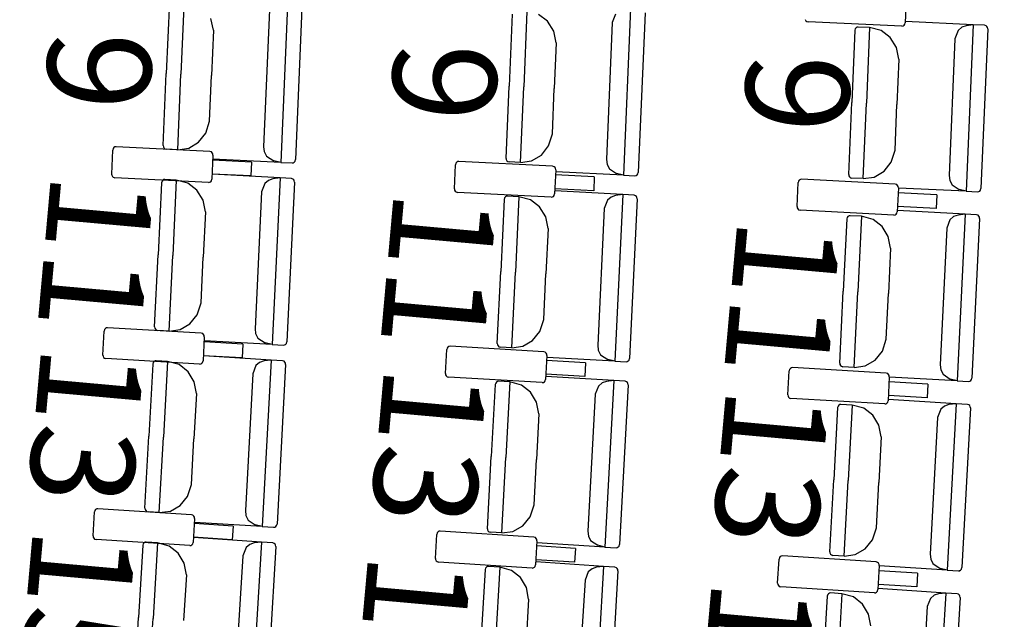
# Model space of a CAD drawing. Extents: x -627 to -504, y -494 to -385.
# Drawn here: x -597 to -594, y -457 to -455 of the extents above; entities that cross this region are included whole.
import ezdxf

# ---------------------------------------------------------------- set-up
doc = ezdxf.new("R2010")
doc.units = 0
doc.header["$MEASUREMENT"] = 0
for name, color, linetype in [('ARQUITECTURA', 3, 'CONTINUOUS'), ('MOBILIARIO', 30, 'CONTINUOUS'), ('TEXTOS', 7, 'CONTINUOUS')]:
    doc.layers.add(name, color=color, linetype=linetype)
doc.styles.add('SS', font='sanss___.ttf')

msp = doc.modelspace()

# ---------------------------------------------------------------- linework, layer by layer
at = {"layer": 'ARQUITECTURA', "ltscale": 0.035}
msp.add_arc((-667.0146, -451.9491), 73.8891, 345.811078, 14.346416, dxfattribs=at)
at = {"layer": 'MOBILIARIO'}
for p, q in [((-596.6845, -455.0787), (-596.693, -455.2793)), ((-596.6436, -455.0711), (-596.6525, -455.2812)), ((-596.6436, -455.0711), (-596.6525, -455.2812)), ((-596.3548, -455.0632), (-596.3743, -455.5265)), ((-596.3147, -455.0747), (-596.3334, -455.5189)), ((-594.6339, -455.0712), (-594.6365, -455.1381)), ((-596.406, -455.1022), (-596.4221, -455.4829)), ((-595.6896, -455.1066), (-595.6984, -455.3168)), ((-595.6896, -455.1066), (-595.6984, -455.3168)), ((-595.4008, -455.0988), (-595.4202, -455.5621)), ((-595.3607, -455.1102), (-595.3793, -455.5544)), ((-596.5619, -455.1586), (-596.5687, -455.1263)), ((-595.7305, -455.1143), (-595.7389, -455.3148)), ((-595.6319, -455.1342), (-595.6573, -455.115)), ((-595.6147, -455.1618), (-595.6319, -455.1342)), ((-595.452, -455.1377), (-595.468, -455.5184)), ((-595.4433, -455.1145), (-595.452, -455.1377)), ((-594.9149, -455.1293), (-594.9133, -455.1324)), ((-594.9133, -455.1324), (-594.9108, -455.1346)), ((-594.9108, -455.1346), (-594.9068, -455.1358)), ((-594.6458, -455.1473), (-594.9068, -455.1358)), ((-594.6376, -455.1424), (-594.6365, -455.1381)), ((-594.4471, -455.1437), (-594.636, -455.1347)), ((-596.5619, -455.1586), (-596.5673, -455.2853)), ((-595.6079, -455.1942), (-595.6147, -455.1618)), ((-594.7768, -455.1592), (-594.7852, -455.3598)), ((-594.7756, -455.1549), (-594.7768, -455.1592)), ((-594.7756, -455.1549), (-594.7768, -455.1592)), ((-594.7735, -455.1522), (-594.7756, -455.1549)), ((-594.7735, -455.1522), (-594.7756, -455.1549)), ((-594.7706, -455.1505), (-594.7735, -455.1522)), ((-594.7706, -455.1505), (-594.7735, -455.1522)), ((-594.7674, -455.1501), (-594.7706, -455.1505)), ((-594.7674, -455.1501), (-594.7706, -455.1505)), ((-594.7359, -455.1516), (-594.7674, -455.1501)), ((-594.7359, -455.1516), (-594.7447, -455.3617)), ((-594.7359, -455.1516), (-594.7447, -455.3617)), ((-594.7036, -455.1599), (-594.7359, -455.1516)), ((-594.6782, -455.1792), (-594.7036, -455.1599)), ((-594.6458, -455.1473), (-594.6426, -455.1468)), ((-594.6426, -455.1468), (-594.6397, -455.1451)), ((-594.6397, -455.1451), (-594.6376, -455.1424)), ((-594.4896, -455.1594), (-594.4983, -455.1827)), ((-594.4794, -455.1507), (-594.4896, -455.1594)), ((-594.4669, -455.1464), (-594.4794, -455.1507)), ((-594.4471, -455.1437), (-594.4669, -455.1464)), ((-594.4471, -455.1437), (-594.4666, -455.607)), ((-594.4156, -455.1452), (-594.4471, -455.1437)), ((-594.407, -455.1552), (-594.4257, -455.5994)), ((-594.4116, -455.1464), (-594.4156, -455.1452)), ((-594.4116, -455.1464), (-594.4156, -455.1452)), ((-594.409, -455.1487), (-594.4116, -455.1464)), ((-594.409, -455.1487), (-594.4116, -455.1464)), ((-594.4075, -455.1517), (-594.409, -455.1487)), ((-594.4075, -455.1517), (-594.409, -455.1487)), ((-594.407, -455.1552), (-594.4075, -455.1517)), ((-594.407, -455.1552), (-594.4075, -455.1517)), ((-595.6079, -455.1942), (-595.6132, -455.3208)), ((-594.661, -455.2068), (-594.6782, -455.1792)), ((-594.4983, -455.1827), (-594.5143, -455.5633)), ((-594.6542, -455.2391), (-594.661, -455.2068)), ((-594.6542, -455.2391), (-594.6595, -455.3657)), ((-596.7014, -455.4799), (-596.693, -455.2793)), ((-596.6613, -455.4914), (-596.6525, -455.2812)), ((-596.6613, -455.4914), (-596.6525, -455.2812)), ((-596.5726, -455.4119), (-596.5673, -455.2853)), ((-595.7473, -455.5154), (-595.7389, -455.3148)), ((-595.7072, -455.5269), (-595.6984, -455.3168)), ((-595.7072, -455.5269), (-595.6984, -455.3168)), ((-595.6185, -455.4474), (-595.6132, -455.3208)), ((-594.7936, -455.5604), (-594.7852, -455.3598)), ((-594.7536, -455.5718), (-594.7447, -455.3617)), ((-594.7536, -455.5718), (-594.7447, -455.3617)), ((-594.6648, -455.4924), (-594.6595, -455.3657)), ((-596.5831, -455.4454), (-596.5726, -455.4119)), ((-596.6032, -455.4707), (-596.5831, -455.4454)), ((-595.629, -455.4809), (-595.6185, -455.4474)), ((-596.8449, -455.5591), (-596.8419, -455.4922)), ((-596.8408, -455.4879), (-596.8419, -455.4922)), ((-596.8386, -455.4852), (-596.8408, -455.4879)), ((-596.8358, -455.4835), (-596.8386, -455.4852)), ((-596.8325, -455.4831), (-596.8358, -455.4835)), ((-596.5716, -455.4963), (-596.8325, -455.4831)), ((-596.7014, -455.4799), (-596.701, -455.4833)), ((-596.7014, -455.4799), (-596.701, -455.4833)), ((-596.701, -455.4833), (-596.6994, -455.4864)), ((-596.701, -455.4833), (-596.6994, -455.4864)), ((-596.6994, -455.4864), (-596.6969, -455.4886)), ((-596.6994, -455.4864), (-596.6969, -455.4886)), ((-596.6969, -455.4886), (-596.6928, -455.4899)), ((-596.6969, -455.4886), (-596.6928, -455.4899)), ((-596.6613, -455.4914), (-596.6928, -455.4899)), ((-596.6613, -455.4914), (-596.6304, -455.4868)), ((-596.6304, -455.4868), (-596.6032, -455.4707)), ((-596.5676, -455.4976), (-596.5716, -455.4963)), ((-596.5651, -455.4998), (-596.5676, -455.4976)), ((-596.4221, -455.4829), (-596.4203, -455.4967)), ((-596.4203, -455.4967), (-596.4139, -455.5089)), ((-595.6491, -455.5063), (-595.629, -455.4809)), ((-594.6753, -455.5259), (-594.6648, -455.4924)), ((-596.5631, -455.5064), (-596.5661, -455.5733)), ((-596.5635, -455.5029), (-596.5651, -455.4998)), ((-596.4558, -455.5262), (-596.5637, -455.5207)), ((-596.5631, -455.5064), (-596.5635, -455.5029)), ((-596.3743, -455.5265), (-596.5633, -455.5176)), ((-596.4139, -455.5089), (-596.3939, -455.522)), ((-596.3743, -455.5265), (-596.3939, -455.522)), ((-596.3367, -455.5259), (-596.3346, -455.5232)), ((-596.3367, -455.5259), (-596.3346, -455.5232)), ((-596.3346, -455.5232), (-596.3334, -455.5189)), ((-596.3346, -455.5232), (-596.3334, -455.5189)), ((-595.8819, -455.5245), (-595.8848, -455.5261)), ((-595.8787, -455.524), (-595.8819, -455.5245)), ((-595.6178, -455.5373), (-595.8786, -455.524)), ((-595.7473, -455.5154), (-595.7469, -455.5189)), ((-595.7473, -455.5154), (-595.7469, -455.5189)), ((-595.7469, -455.5189), (-595.7453, -455.5219)), ((-595.7469, -455.5189), (-595.7453, -455.5219)), ((-595.7453, -455.5219), (-595.7428, -455.5242)), ((-595.7453, -455.5219), (-595.7428, -455.5242)), ((-595.7428, -455.5242), (-595.7387, -455.5254)), ((-595.7428, -455.5242), (-595.7387, -455.5254)), ((-595.7072, -455.5269), (-595.6763, -455.5223)), ((-595.6763, -455.5223), (-595.6491, -455.5063)), ((-595.468, -455.5184), (-595.4662, -455.5322)), ((-596.4558, -455.5262), (-596.4575, -455.5644)), ((-596.3743, -455.5265), (-596.3428, -455.528)), ((-596.3428, -455.528), (-596.3396, -455.5276)), ((-596.3428, -455.528), (-596.3396, -455.5276)), ((-596.3396, -455.5276), (-596.3367, -455.5259)), ((-596.3396, -455.5276), (-596.3367, -455.5259)), ((-595.8911, -455.6), (-595.8881, -455.5331)), ((-595.8869, -455.5288), (-595.8881, -455.5331)), ((-595.8848, -455.5261), (-595.8869, -455.5288)), ((-595.7072, -455.5269), (-595.7387, -455.5254)), ((-595.6137, -455.5385), (-595.6178, -455.5373)), ((-595.6112, -455.5408), (-595.6137, -455.5385)), ((-595.6092, -455.5473), (-595.6122, -455.6142)), ((-595.6097, -455.5438), (-595.6112, -455.5408)), ((-595.6092, -455.5473), (-595.6097, -455.5438)), ((-595.4662, -455.5322), (-595.4598, -455.5444)), ((-595.4598, -455.5444), (-595.4398, -455.5575)), ((-594.7227, -455.5673), (-594.6954, -455.5512)), ((-594.6954, -455.5512), (-594.6753, -455.5259)), ((-596.845, -455.5591), (-596.8445, -455.5625)), ((-596.8445, -455.5625), (-596.8429, -455.5656)), ((-596.8429, -455.5656), (-596.8404, -455.5678)), ((-596.8404, -455.5678), (-596.8364, -455.5691)), ((-596.5755, -455.5824), (-596.8364, -455.5691)), ((-596.7049, -455.5789), (-596.7061, -455.5832)), ((-596.7049, -455.5789), (-596.7061, -455.5832)), ((-596.7028, -455.5762), (-596.7049, -455.5789)), ((-596.7028, -455.5762), (-596.7049, -455.5789)), ((-596.6999, -455.5746), (-596.7028, -455.5762)), ((-596.6999, -455.5746), (-596.7028, -455.5762)), ((-596.6966, -455.5741), (-596.6999, -455.5746)), ((-596.6966, -455.5741), (-596.6999, -455.5746)), ((-596.6651, -455.5758), (-596.6966, -455.5741)), ((-596.6651, -455.5758), (-596.6752, -455.7859)), ((-596.6651, -455.5758), (-596.6752, -455.7859)), ((-596.6329, -455.5844), (-596.6651, -455.5758)), ((-596.5694, -455.5802), (-596.5673, -455.5775)), ((-596.5673, -455.5775), (-596.5661, -455.5733)), ((-596.4575, -455.5644), (-596.5654, -455.5589)), ((-596.3763, -455.5699), (-596.5652, -455.5597)), ((-596.4087, -455.5767), (-596.4189, -455.5854)), ((-596.3961, -455.5725), (-596.4087, -455.5767)), ((-596.3763, -455.5699), (-596.3986, -456.0331)), ((-596.3763, -455.5699), (-596.3961, -455.5725)), ((-596.3448, -455.5717), (-596.3763, -455.5699)), ((-596.3408, -455.5729), (-596.3448, -455.5717)), ((-596.3408, -455.5729), (-596.3448, -455.5717)), ((-596.3383, -455.5752), (-596.3408, -455.5729)), ((-596.3383, -455.5752), (-596.3408, -455.5729)), ((-596.3367, -455.5782), (-596.3383, -455.5752)), ((-596.3367, -455.5782), (-596.3383, -455.5752)), ((-596.3363, -455.5817), (-596.3367, -455.5782)), ((-596.3363, -455.5817), (-596.3367, -455.5782)), ((-595.5019, -455.5671), (-595.6099, -455.5616)), ((-595.4202, -455.5621), (-595.6092, -455.5531)), ((-595.5019, -455.5671), (-595.5036, -455.6053)), ((-595.4202, -455.5621), (-595.4398, -455.5575)), ((-595.4202, -455.5621), (-595.3887, -455.5636)), ((-595.3887, -455.5636), (-595.3855, -455.5631)), ((-595.3887, -455.5636), (-595.3855, -455.5631)), ((-595.3855, -455.5631), (-595.3826, -455.5614)), ((-595.3855, -455.5631), (-595.3826, -455.5614)), ((-595.3826, -455.5614), (-595.3805, -455.5587)), ((-595.3826, -455.5614), (-595.3805, -455.5587)), ((-595.3805, -455.5587), (-595.3793, -455.5544)), ((-595.3805, -455.5587), (-595.3793, -455.5544)), ((-594.9334, -455.5785), (-594.9346, -455.5828)), ((-594.9313, -455.5759), (-594.9334, -455.5785)), ((-594.9284, -455.5742), (-594.9313, -455.5759)), ((-594.9252, -455.5737), (-594.9284, -455.5742)), ((-594.6643, -455.587), (-594.9252, -455.5737)), ((-594.7936, -455.5604), (-594.7932, -455.5638)), ((-594.7936, -455.5604), (-594.7932, -455.5638)), ((-594.7932, -455.5638), (-594.7916, -455.5669)), ((-594.7932, -455.5638), (-594.7916, -455.5669)), ((-594.7916, -455.5669), (-594.7891, -455.5691)), ((-594.7916, -455.5669), (-594.7891, -455.5691)), ((-594.7891, -455.5691), (-594.785, -455.5704)), ((-594.7891, -455.5691), (-594.7851, -455.5704)), ((-594.7536, -455.5718), (-594.785, -455.5704)), ((-594.7536, -455.5718), (-594.7227, -455.5673)), ((-594.5143, -455.5634), (-594.5125, -455.5772)), ((-594.5125, -455.5772), (-594.5061, -455.5894)), ((-596.7061, -455.5832), (-596.7157, -455.7837)), ((-596.6076, -455.6038), (-596.6329, -455.5844)), ((-596.5906, -455.6315), (-596.6076, -455.6038)), ((-596.5755, -455.5824), (-596.5723, -455.5819)), ((-596.5723, -455.5819), (-596.5694, -455.5802)), ((-596.4189, -455.5854), (-596.4277, -455.6086)), ((-596.3363, -455.5817), (-596.3576, -456.0257)), ((-595.8911, -455.6), (-595.8906, -455.6034)), ((-595.8906, -455.6034), (-595.8891, -455.6065)), ((-595.8891, -455.6065), (-595.8866, -455.6088)), ((-595.5036, -455.6053), (-595.6116, -455.5998)), ((-595.4227, -455.6162), (-595.6115, -455.606)), ((-594.9376, -455.6497), (-594.9346, -455.5828)), ((-594.6603, -455.5882), (-594.6643, -455.587)), ((-594.6578, -455.5905), (-594.6603, -455.5882)), ((-594.6557, -455.597), (-594.6588, -455.6639)), ((-594.6562, -455.5936), (-594.6578, -455.5905)), ((-594.6557, -455.597), (-594.6562, -455.5936)), ((-594.4666, -455.607), (-594.6555, -455.598)), ((-594.5061, -455.5894), (-594.4861, -455.6024)), ((-594.4666, -455.607), (-594.4861, -455.6024)), ((-594.4666, -455.607), (-594.4351, -455.6085)), ((-594.4318, -455.608), (-594.4289, -455.6063)), ((-594.4318, -455.608), (-594.4289, -455.6063)), ((-594.4289, -455.6063), (-594.4268, -455.6037)), ((-594.4289, -455.6063), (-594.4268, -455.6037)), ((-594.4268, -455.6037), (-594.4257, -455.5994)), ((-594.4268, -455.6037), (-594.4257, -455.5994)), ((-596.584, -455.6639), (-596.5906, -455.6315)), ((-596.4277, -455.6086), (-596.446, -455.9891)), ((-595.8866, -455.6088), (-595.8825, -455.61)), ((-595.6217, -455.6233), (-595.8825, -455.61)), ((-595.7524, -455.6295), (-595.7621, -455.83)), ((-595.7513, -455.6252), (-595.7524, -455.6295)), ((-595.7513, -455.6252), (-595.7524, -455.6295)), ((-595.7491, -455.6225), (-595.7513, -455.6252)), ((-595.7491, -455.6225), (-595.7513, -455.6252)), ((-595.7462, -455.6209), (-595.7491, -455.6225)), ((-595.7463, -455.6209), (-595.7491, -455.6225)), ((-595.743, -455.6204), (-595.7463, -455.6209)), ((-595.743, -455.6204), (-595.7462, -455.6209)), ((-595.7115, -455.6221), (-595.743, -455.6204)), ((-595.7115, -455.6221), (-595.7216, -455.8322)), ((-595.7115, -455.6221), (-595.7216, -455.8322)), ((-595.6793, -455.6307), (-595.7115, -455.6221)), ((-595.654, -455.6501), (-595.6793, -455.6307)), ((-595.6216, -455.6233), (-595.6184, -455.6228)), ((-595.6184, -455.6228), (-595.6155, -455.6211)), ((-595.6155, -455.6211), (-595.6134, -455.6185)), ((-595.6134, -455.6185), (-595.6122, -455.6142)), ((-595.4653, -455.6316), (-595.4741, -455.6548)), ((-595.455, -455.623), (-595.4653, -455.6316)), ((-595.4425, -455.6188), (-595.455, -455.623)), ((-595.4227, -455.6162), (-595.4449, -456.0794)), ((-595.4227, -455.6162), (-595.4425, -455.6188)), ((-595.3912, -455.6179), (-595.4227, -455.6162)), ((-595.3827, -455.6279), (-595.404, -456.072)), ((-595.3872, -455.6192), (-595.3912, -455.6179)), ((-595.3872, -455.6192), (-595.3912, -455.6179)), ((-595.3847, -455.6214), (-595.3872, -455.6192)), ((-595.3847, -455.6214), (-595.3872, -455.6192)), ((-595.3831, -455.6245), (-595.3847, -455.6214)), ((-595.3831, -455.6245), (-595.3847, -455.6214)), ((-595.3827, -455.628), (-595.3831, -455.6245)), ((-595.3827, -455.628), (-595.3831, -455.6245)), ((-594.5484, -455.6168), (-594.6564, -455.6113)), ((-594.5484, -455.6168), (-594.5502, -455.6551)), ((-594.4351, -455.6085), (-594.4318, -455.608)), ((-594.4351, -455.6085), (-594.4318, -455.608)), ((-595.6369, -455.6778), (-595.654, -455.6501)), ((-595.4741, -455.6548), (-595.4924, -456.0354)), ((-594.9376, -455.6497), (-594.9372, -455.6532)), ((-594.9372, -455.6532), (-594.9356, -455.6562)), ((-594.9356, -455.6562), (-594.9331, -455.6585)), ((-594.9331, -455.6585), (-594.9291, -455.6597)), ((-594.6682, -455.673), (-594.9291, -455.6597)), ((-594.4694, -455.6708), (-594.6583, -455.6605)), ((-594.5502, -455.6551), (-594.6581, -455.6496)), ((-596.584, -455.6639), (-596.5901, -455.7905)), ((-595.6304, -455.7102), (-595.6369, -455.6778)), ((-594.7992, -455.684), (-594.8088, -455.8845)), ((-594.798, -455.6797), (-594.7992, -455.684)), ((-594.798, -455.6797), (-594.7992, -455.684)), ((-594.7959, -455.6771), (-594.798, -455.6797)), ((-594.7959, -455.6771), (-594.798, -455.6797)), ((-594.793, -455.6754), (-594.7959, -455.6771)), ((-594.793, -455.6754), (-594.7959, -455.6771)), ((-594.7897, -455.6749), (-594.793, -455.6754)), ((-594.7898, -455.6749), (-594.793, -455.6754)), ((-594.7583, -455.6766), (-594.7898, -455.6749)), ((-594.7583, -455.6766), (-594.7684, -455.8867)), ((-594.7583, -455.6766), (-594.7684, -455.8867)), ((-594.7261, -455.6853), (-594.7583, -455.6766)), ((-594.7008, -455.7046), (-594.7261, -455.6853)), ((-594.6682, -455.673), (-594.6649, -455.6725)), ((-594.6649, -455.6725), (-594.6621, -455.6709)), ((-594.6621, -455.6709), (-594.6599, -455.6682)), ((-594.6599, -455.6682), (-594.6588, -455.6639)), ((-594.5121, -455.6862), (-594.5209, -455.7094)), ((-594.5018, -455.6775), (-594.5121, -455.6862)), ((-594.4893, -455.6733), (-594.5018, -455.6775)), ((-594.4694, -455.6708), (-594.4917, -456.1339)), ((-594.4694, -455.6708), (-594.4893, -455.6733)), ((-594.4379, -455.6725), (-594.4694, -455.6708)), ((-594.4294, -455.6825), (-594.4508, -456.1266)), ((-594.4339, -455.6737), (-594.4379, -455.6725)), ((-594.4339, -455.6737), (-594.4379, -455.6725)), ((-594.4314, -455.676), (-594.4339, -455.6737)), ((-594.4314, -455.676), (-594.4339, -455.6737)), ((-594.4298, -455.6791), (-594.4314, -455.676)), ((-594.4299, -455.6791), (-594.4314, -455.676)), ((-594.4294, -455.6825), (-594.4299, -455.6791)), ((-594.4294, -455.6825), (-594.4298, -455.6791)), ((-595.6304, -455.7102), (-595.6364, -455.8368)), ((-594.6837, -455.7324), (-594.7008, -455.7046)), ((-594.5209, -455.7094), (-594.5392, -456.0899)), ((-594.6771, -455.7647), (-594.6837, -455.7324)), ((-594.6771, -455.7647), (-594.6832, -455.8914)), ((-596.7254, -455.9842), (-596.7157, -455.7837)), ((-596.6853, -455.996), (-596.6752, -455.7859)), ((-596.6853, -455.996), (-596.6752, -455.7859)), ((-596.5962, -455.9171), (-596.5901, -455.7905)), ((-595.7717, -456.0305), (-595.7621, -455.83)), ((-595.7317, -456.0423), (-595.7216, -455.8322)), ((-595.7317, -456.0423), (-595.7216, -455.8322)), ((-595.6425, -455.9634), (-595.6364, -455.8368)), ((-594.8185, -456.0851), (-594.8088, -455.8845)), ((-594.7785, -456.0968), (-594.7684, -455.8867)), ((-594.7785, -456.0968), (-594.7684, -455.8867)), ((-594.6893, -456.018), (-594.6832, -455.8914)), ((-596.6068, -455.9505), (-596.5962, -455.9171)), ((-596.627, -455.9758), (-596.6068, -455.9505)), ((-595.6532, -455.9968), (-595.6425, -455.9634)), ((-596.8626, -455.9886), (-596.8647, -455.9913)), ((-596.8597, -455.987), (-596.8626, -455.9886)), ((-596.8565, -455.9865), (-596.8597, -455.987)), ((-596.5957, -456.0016), (-596.8565, -455.9865)), ((-596.7254, -455.9842), (-596.7249, -455.9877)), ((-596.7254, -455.9842), (-596.7249, -455.9877)), ((-596.7249, -455.9877), (-596.7234, -455.9907)), ((-596.7249, -455.9877), (-596.7234, -455.9907)), ((-596.7234, -455.9907), (-596.7209, -455.993)), ((-596.7234, -455.9907), (-596.7209, -455.993)), ((-596.6544, -455.9916), (-596.627, -455.9758)), ((-596.446, -455.9891), (-596.4443, -456.0029)), ((-596.8694, -456.0624), (-596.8659, -455.9956)), ((-596.8647, -455.9913), (-596.8659, -455.9956)), ((-596.7209, -455.993), (-596.7168, -455.9943)), ((-596.7209, -455.993), (-596.7168, -455.9943)), ((-596.6853, -455.996), (-596.7168, -455.9943)), ((-596.6853, -455.996), (-596.6544, -455.9916)), ((-596.5917, -456.0028), (-596.5957, -456.0016)), ((-596.5892, -456.0051), (-596.5917, -456.0028)), ((-596.5872, -456.0116), (-596.5906, -456.0785)), ((-596.5876, -456.0082), (-596.5892, -456.0051)), ((-596.5872, -456.0116), (-596.5876, -456.0082)), ((-596.4443, -456.0029), (-596.438, -456.0152)), ((-596.438, -456.0152), (-596.4181, -456.0284)), ((-595.6734, -456.022), (-595.6532, -455.9968)), ((-594.7, -456.0514), (-594.6893, -456.018)), ((-596.48, -456.0322), (-596.5879, -456.026)), ((-596.3986, -456.0331), (-596.5874, -456.0229)), ((-596.48, -456.0322), (-596.482, -456.0704)), ((-596.3986, -456.0331), (-596.4181, -456.0284)), ((-596.3986, -456.0331), (-596.3671, -456.0348)), ((-596.3671, -456.0348), (-596.3638, -456.0344)), ((-596.3671, -456.0348), (-596.3638, -456.0344)), ((-596.3638, -456.0344), (-596.3609, -456.0327)), ((-596.3638, -456.0344), (-596.361, -456.0327)), ((-596.361, -456.0327), (-596.3588, -456.03)), ((-596.3609, -456.0327), (-596.3588, -456.03)), ((-596.3588, -456.03), (-596.3576, -456.0257)), ((-596.3588, -456.03), (-596.3576, -456.0257)), ((-595.9114, -456.0429), (-595.9126, -456.0472)), ((-595.9092, -456.0403), (-595.9114, -456.0429)), ((-595.9063, -456.0386), (-595.9092, -456.0403)), ((-595.9031, -456.0382), (-595.9063, -456.0386)), ((-595.6423, -456.0532), (-595.9031, -456.0382)), ((-595.7717, -456.0305), (-595.7713, -456.034)), ((-595.7717, -456.0305), (-595.7713, -456.034)), ((-595.7713, -456.034), (-595.7697, -456.037)), ((-595.7713, -456.034), (-595.7697, -456.037)), ((-595.7697, -456.037), (-595.7672, -456.0393)), ((-595.7697, -456.037), (-595.7672, -456.0393)), ((-595.7672, -456.0393), (-595.7632, -456.0406)), ((-595.7672, -456.0393), (-595.7632, -456.0406)), ((-595.7317, -456.0423), (-595.7632, -456.0406)), ((-595.7317, -456.0423), (-595.7008, -456.0379)), ((-595.7008, -456.0379), (-595.6734, -456.022)), ((-595.4924, -456.0354), (-595.4907, -456.0492)), ((-596.8694, -456.0624), (-596.8689, -456.0659)), ((-596.8689, -456.0659), (-596.8674, -456.069)), ((-596.8674, -456.069), (-596.8649, -456.0712)), ((-596.8649, -456.0712), (-596.8609, -456.0725)), ((-596.6001, -456.0876), (-596.8609, -456.0725)), ((-596.482, -456.0704), (-596.5899, -456.0642)), ((-596.4008, -456.0765), (-596.5896, -456.065)), ((-595.916, -456.1141), (-595.9126, -456.0472)), ((-595.6383, -456.0545), (-595.6423, -456.0532)), ((-595.6358, -456.0568), (-595.6383, -456.0545)), ((-595.6338, -456.0633), (-595.6372, -456.1302)), ((-595.6342, -456.0598), (-595.6358, -456.0568)), ((-595.6338, -456.0633), (-595.6342, -456.0598)), ((-595.4449, -456.0794), (-595.6338, -456.0691)), ((-595.4907, -456.0492), (-595.4844, -456.0615)), ((-595.4844, -456.0615), (-595.4644, -456.0747)), ((-595.4052, -456.0763), (-595.404, -456.072)), ((-595.4052, -456.0763), (-595.404, -456.072)), ((-594.7202, -456.0766), (-594.7, -456.0514)), ((-596.7306, -456.0875), (-596.7415, -456.288)), ((-596.7294, -456.0832), (-596.7306, -456.0875)), ((-596.7294, -456.0832), (-596.7306, -456.0875)), ((-596.7273, -456.0806), (-596.7294, -456.0832)), ((-596.7273, -456.0806), (-596.7294, -456.0832)), ((-596.7244, -456.0789), (-596.7273, -456.0806)), ((-596.7244, -456.0789), (-596.7273, -456.0806)), ((-596.7211, -456.0785), (-596.7244, -456.0789)), ((-596.7211, -456.0785), (-596.7244, -456.0789)), ((-596.6897, -456.0804), (-596.7211, -456.0785)), ((-596.6897, -456.0804), (-596.701, -456.2904)), ((-596.6897, -456.0804), (-596.701, -456.2904)), ((-596.6575, -456.0892), (-596.6897, -456.0804)), ((-596.6323, -456.1088), (-596.6575, -456.0892)), ((-596.6001, -456.0876), (-596.5968, -456.0871)), ((-596.5968, -456.0871), (-596.5939, -456.0854)), ((-596.5939, -456.0854), (-596.5918, -456.0828)), ((-596.5918, -456.0828), (-596.5906, -456.0785)), ((-596.4435, -456.0916), (-596.4525, -456.1148)), ((-596.4332, -456.083), (-596.4435, -456.0916)), ((-596.4206, -456.0789), (-596.4332, -456.083)), ((-596.4008, -456.0765), (-596.4258, -456.5395)), ((-596.4008, -456.0765), (-596.4206, -456.0789)), ((-596.3693, -456.0784), (-596.4008, -456.0765)), ((-596.3608, -456.0885), (-596.3848, -456.5324)), ((-596.3653, -456.0797), (-596.3693, -456.0784)), ((-596.3653, -456.0797), (-596.3693, -456.0784)), ((-596.3628, -456.082), (-596.3653, -456.0797)), ((-596.3628, -456.082), (-596.3653, -456.0797)), ((-596.3613, -456.0851), (-596.3628, -456.082)), ((-596.3613, -456.0851), (-596.3628, -456.082)), ((-596.3608, -456.0885), (-596.3613, -456.0851)), ((-596.3608, -456.0885), (-596.3613, -456.0851)), ((-595.5266, -456.0838), (-595.6345, -456.0776)), ((-595.5266, -456.0838), (-595.5286, -456.122)), ((-595.4449, -456.0794), (-595.4644, -456.0747)), ((-595.4449, -456.0794), (-595.4134, -456.0811)), ((-595.4134, -456.0811), (-595.4102, -456.0806)), ((-595.4134, -456.0811), (-595.4102, -456.0806)), ((-595.4102, -456.0806), (-595.4073, -456.0789)), ((-595.4102, -456.0806), (-595.4073, -456.0789)), ((-595.4073, -456.0789), (-595.4052, -456.0763)), ((-595.4073, -456.0789), (-595.4052, -456.0763)), ((-594.9562, -456.0996), (-594.9584, -456.1023)), ((-594.9534, -456.098), (-594.9562, -456.0996)), ((-594.9501, -456.0975), (-594.9534, -456.098)), ((-594.6893, -456.1126), (-594.9501, -456.0975)), ((-594.8185, -456.0851), (-594.818, -456.0885)), ((-594.8185, -456.0851), (-594.8181, -456.0885)), ((-594.8181, -456.0885), (-594.8165, -456.0916)), ((-594.818, -456.0885), (-594.8165, -456.0916)), ((-594.8165, -456.0916), (-594.814, -456.0938)), ((-594.8165, -456.0916), (-594.814, -456.0938)), ((-594.814, -456.0938), (-594.8099, -456.0951)), ((-594.814, -456.0938), (-594.81, -456.0951)), ((-594.7785, -456.0968), (-594.8099, -456.0951)), ((-594.7785, -456.0968), (-594.7476, -456.0924)), ((-594.7476, -456.0924), (-594.7202, -456.0766)), ((-594.5392, -456.0899), (-594.5374, -456.1038)), ((-596.6154, -456.1366), (-596.6323, -456.1088)), ((-596.4525, -456.1148), (-596.473, -456.4952)), ((-595.916, -456.1141), (-595.9156, -456.1176)), ((-595.9156, -456.1176), (-595.914, -456.1206)), ((-595.914, -456.1206), (-595.9115, -456.1229)), ((-595.9115, -456.1229), (-595.9075, -456.1242)), ((-595.6467, -456.1392), (-595.9075, -456.1242)), ((-595.5286, -456.122), (-595.6365, -456.1158)), ((-595.4477, -456.1335), (-595.6365, -456.122)), ((-594.963, -456.1734), (-594.9596, -456.1066)), ((-594.9584, -456.1023), (-594.9596, -456.1066)), ((-594.6853, -456.1138), (-594.6893, -456.1126)), ((-594.6828, -456.1161), (-594.6853, -456.1138)), ((-594.6808, -456.1226), (-594.6842, -456.1895)), ((-594.6812, -456.1192), (-594.6828, -456.1161)), ((-594.6808, -456.1226), (-594.6812, -456.1192)), ((-594.4917, -456.1339), (-594.6806, -456.1237)), ((-594.5374, -456.1038), (-594.5312, -456.116)), ((-594.5312, -456.116), (-594.5112, -456.1292)), ((-594.4519, -456.1308), (-594.4508, -456.1266)), ((-594.4519, -456.1309), (-594.4508, -456.1266)), ((-596.609, -456.1691), (-596.6154, -456.1366)), ((-595.7775, -456.1445), (-595.7884, -456.345)), ((-595.7763, -456.1402), (-595.7775, -456.1445)), ((-595.7763, -456.1402), (-595.7775, -456.1445)), ((-595.7742, -456.1376), (-595.7763, -456.1402)), ((-595.7742, -456.1376), (-595.7763, -456.1402)), ((-595.7713, -456.1359), (-595.7742, -456.1376)), ((-595.7713, -456.1359), (-595.7742, -456.1376)), ((-595.768, -456.1355), (-595.7713, -456.1359)), ((-595.768, -456.1355), (-595.7713, -456.1359)), ((-595.7365, -456.1374), (-595.768, -456.1355)), ((-595.7365, -456.1374), (-595.7479, -456.3474)), ((-595.7365, -456.1374), (-595.7479, -456.3474)), ((-595.7044, -456.1462), (-595.7366, -456.1374)), ((-595.6792, -456.1658), (-595.7044, -456.1462)), ((-595.6467, -456.1392), (-595.6434, -456.1387)), ((-595.6434, -456.1387), (-595.6406, -456.1371)), ((-595.6406, -456.1371), (-595.6384, -456.1344)), ((-595.6384, -456.1344), (-595.6372, -456.1302)), ((-595.4904, -456.1486), (-595.4994, -456.1717)), ((-595.4801, -456.14), (-595.4904, -456.1486)), ((-595.4675, -456.1359), (-595.4801, -456.14)), ((-595.4477, -456.1335), (-595.4727, -456.5965)), ((-595.4477, -456.1335), (-595.4675, -456.1359)), ((-595.4162, -456.1354), (-595.4477, -456.1335)), ((-595.4077, -456.1455), (-595.4317, -456.5894)), ((-595.4122, -456.1367), (-595.4162, -456.1354)), ((-595.4122, -456.1367), (-595.4162, -456.1354)), ((-595.4097, -456.139), (-595.4122, -456.1367)), ((-595.4097, -456.139), (-595.4122, -456.1367)), ((-595.4082, -456.142), (-595.4097, -456.139)), ((-595.4082, -456.142), (-595.4097, -456.139)), ((-595.4077, -456.1455), (-595.4082, -456.142)), ((-595.4077, -456.1455), (-595.4082, -456.142)), ((-594.5736, -456.1432), (-594.6815, -456.137)), ((-594.5736, -456.1432), (-594.5756, -456.1814)), ((-594.4917, -456.1339), (-594.5112, -456.1292)), ((-594.4917, -456.1339), (-594.4602, -456.1356)), ((-594.4602, -456.1356), (-594.4569, -456.1352)), ((-594.4602, -456.1356), (-594.457, -456.1352)), ((-594.457, -456.1352), (-594.4541, -456.1335)), ((-594.4569, -456.1352), (-594.4541, -456.1335)), ((-594.4541, -456.1335), (-594.4519, -456.1308)), ((-594.4541, -456.1335), (-594.4519, -456.1309)), ((-596.609, -456.1691), (-596.6159, -456.2956)), ((-595.6623, -456.1936), (-595.6792, -456.1658)), ((-595.4994, -456.1717), (-595.5199, -456.5522)), ((-594.963, -456.1734), (-594.9626, -456.1769)), ((-594.9626, -456.1769), (-594.961, -456.18)), ((-594.961, -456.18), (-594.9585, -456.1822)), ((-594.9585, -456.1822), (-594.9545, -456.1835)), ((-594.5756, -456.1814), (-594.6835, -456.1752)), ((-595.6559, -456.2261), (-595.6623, -456.1936)), ((-594.6937, -456.1986), (-594.9545, -456.1835)), ((-594.8248, -456.2087), (-594.8356, -456.4091)), ((-594.8236, -456.2044), (-594.8248, -456.2087)), ((-594.8236, -456.2044), (-594.8248, -456.2087)), ((-594.8214, -456.2017), (-594.8236, -456.2044)), ((-594.8214, -456.2017), (-594.8236, -456.2044)), ((-594.8185, -456.2001), (-594.8214, -456.2017)), ((-594.8186, -456.2001), (-594.8214, -456.2017)), ((-594.8153, -456.1997), (-594.8186, -456.2001)), ((-594.8153, -456.1997), (-594.8185, -456.2001)), ((-594.7838, -456.2016), (-594.8153, -456.1997)), ((-594.7838, -456.2016), (-594.7952, -456.4116)), ((-594.7838, -456.2016), (-594.7952, -456.4116)), ((-594.7517, -456.2104), (-594.7838, -456.2016)), ((-594.6937, -456.1986), (-594.6905, -456.1981)), ((-594.6905, -456.1981), (-594.6876, -456.1964)), ((-594.6876, -456.1964), (-594.6854, -456.1938)), ((-594.6854, -456.1938), (-594.6842, -456.1895)), ((-594.4949, -456.1977), (-594.6838, -456.1861)), ((-594.5274, -456.2042), (-594.5377, -456.2128)), ((-594.5148, -456.2001), (-594.5274, -456.2042)), ((-594.4949, -456.1977), (-594.52, -456.6607)), ((-594.4949, -456.1977), (-594.5148, -456.2001)), ((-594.4635, -456.1996), (-594.4949, -456.1977)), ((-594.455, -456.2097), (-594.479, -456.6536)), ((-594.4595, -456.2009), (-594.4635, -456.1996)), ((-594.4595, -456.2009), (-594.4635, -456.1996)), ((-594.457, -456.2032), (-594.4595, -456.2009)), ((-594.457, -456.2032), (-594.4595, -456.2009)), ((-594.4554, -456.2062), (-594.457, -456.2032)), ((-594.4554, -456.2062), (-594.457, -456.2032)), ((-594.455, -456.2097), (-594.4554, -456.2062)), ((-594.455, -456.2097), (-594.4554, -456.2062)), ((-595.6559, -456.2261), (-595.6628, -456.3526)), ((-594.7265, -456.23), (-594.7517, -456.2104)), ((-594.7096, -456.2578), (-594.7265, -456.23)), ((-594.5466, -456.2359), (-594.5672, -456.6164)), ((-594.5377, -456.2128), (-594.5466, -456.2359)), ((-594.7032, -456.2902), (-594.7096, -456.2578)), ((-596.7523, -456.4884), (-596.7415, -456.288)), ((-596.7124, -456.5004), (-596.701, -456.2904)), ((-596.7124, -456.5004), (-596.701, -456.2904)), ((-594.7032, -456.2902), (-594.7101, -456.4168)), ((-596.6227, -456.4222), (-596.6159, -456.2956)), ((-595.7992, -456.5454), (-595.7884, -456.345)), ((-595.7593, -456.5574), (-595.7479, -456.3474)), ((-595.7593, -456.5574), (-595.7479, -456.3474)), ((-595.6696, -456.4792), (-595.6628, -456.3526)), ((-596.6336, -456.4555), (-596.6227, -456.4222)), ((-594.8465, -456.6096), (-594.8356, -456.4091)), ((-594.8066, -456.6216), (-594.7952, -456.4116)), ((-594.8066, -456.6216), (-594.7952, -456.4116)), ((-594.7169, -456.5433), (-594.7101, -456.4168)), ((-596.654, -456.4806), (-596.6336, -456.4555)), ((-596.6814, -456.4963), (-596.654, -456.4806)), ((-595.6805, -456.5125), (-595.6696, -456.4792)), ((-596.8968, -456.5657), (-596.893, -456.4988)), ((-596.8917, -456.4945), (-596.893, -456.4988)), ((-596.8896, -456.4919), (-596.8917, -456.4945)), ((-596.8867, -456.4903), (-596.8896, -456.4919)), ((-596.8834, -456.4898), (-596.8867, -456.4903)), ((-596.6227, -456.5066), (-596.8834, -456.4898)), ((-596.7523, -456.4884), (-596.7519, -456.4919)), ((-596.7523, -456.4884), (-596.7519, -456.4919)), ((-596.7519, -456.4919), (-596.7503, -456.4949)), ((-596.7519, -456.4919), (-596.7503, -456.495)), ((-596.7503, -456.4949), (-596.7479, -456.4972)), ((-596.7503, -456.495), (-596.7479, -456.4972)), ((-596.7479, -456.4972), (-596.7438, -456.4985)), ((-596.7479, -456.4972), (-596.7438, -456.4985)), ((-596.7124, -456.5004), (-596.7438, -456.4985)), ((-596.7124, -456.5004), (-596.6814, -456.4963)), ((-596.6187, -456.5079), (-596.6227, -456.5066)), ((-596.6162, -456.5102), (-596.6187, -456.5079)), ((-596.6147, -456.5133), (-596.6162, -456.5102)), ((-596.473, -456.4952), (-596.4714, -456.509)), ((-596.4714, -456.509), (-596.4652, -456.5213)), ((-596.6143, -456.5168), (-596.6181, -456.5836)), ((-596.5073, -456.538), (-596.6151, -456.5311)), ((-596.6143, -456.5168), (-596.6147, -456.5133)), ((-596.4258, -456.5395), (-596.6146, -456.528)), ((-596.5073, -456.538), (-596.5094, -456.5762)), ((-596.4652, -456.5213), (-596.4453, -456.5346)), ((-596.4258, -456.5395), (-596.4453, -456.5346)), ((-596.3882, -456.5393), (-596.3861, -456.5367)), ((-596.3882, -456.5393), (-596.3861, -456.5367)), ((-596.3861, -456.5367), (-596.3848, -456.5324)), ((-596.3861, -456.5367), (-596.3848, -456.5324)), ((-595.7283, -456.5533), (-595.7008, -456.5376)), ((-595.7008, -456.5376), (-595.6805, -456.5125)), ((-596.8968, -456.5657), (-596.8964, -456.5691)), ((-596.4258, -456.5395), (-596.3943, -456.5414)), ((-596.3944, -456.5414), (-596.3911, -456.541)), ((-596.3943, -456.5414), (-596.3911, -456.541)), ((-596.3911, -456.541), (-596.3882, -456.5393)), ((-596.3911, -456.541), (-596.3882, -456.5393)), ((-595.944, -456.628), (-595.9402, -456.5612)), ((-595.9389, -456.5569), (-595.9402, -456.5612)), ((-595.9368, -456.5543), (-595.9389, -456.5569)), ((-595.9339, -456.5526), (-595.9368, -456.5543)), ((-595.9306, -456.5522), (-595.9339, -456.5526)), ((-595.6699, -456.569), (-595.9306, -456.5522)), ((-595.7992, -456.5454), (-595.7988, -456.5489)), ((-595.7992, -456.5454), (-595.7988, -456.5489)), ((-595.7988, -456.5489), (-595.7972, -456.5519)), ((-595.7988, -456.5489), (-595.7972, -456.5519)), ((-595.7972, -456.5519), (-595.7948, -456.5542)), ((-595.7972, -456.5519), (-595.7948, -456.5542)), ((-595.7948, -456.5542), (-595.7907, -456.5555)), ((-595.7948, -456.5542), (-595.7907, -456.5555)), ((-595.7593, -456.5574), (-595.7907, -456.5555)), ((-595.7593, -456.5574), (-595.7283, -456.5533)), ((-595.5199, -456.5522), (-595.5183, -456.566)), ((-595.5183, -456.566), (-595.5121, -456.5783)), ((-594.7278, -456.5767), (-594.7169, -456.5433)), ((-596.8964, -456.5691), (-596.8948, -456.5722)), ((-596.8948, -456.5722), (-596.8924, -456.5745)), ((-596.8924, -456.5745), (-596.8883, -456.5758)), ((-596.6277, -456.5926), (-596.8883, -456.5758)), ((-596.7582, -456.5917), (-596.7702, -456.792)), ((-596.757, -456.5874), (-596.7582, -456.5917)), ((-596.757, -456.5874), (-596.7582, -456.5917)), ((-596.7548, -456.5848), (-596.757, -456.5874)), ((-596.7548, -456.5848), (-596.757, -456.5874)), ((-596.7519, -456.5831), (-596.7548, -456.5848)), ((-596.7519, -456.5831), (-596.7548, -456.5848)), ((-596.7486, -456.5827), (-596.7519, -456.5831)), ((-596.7486, -456.5827), (-596.7519, -456.5831)), ((-596.7172, -456.5848), (-596.7486, -456.5827)), ((-596.7172, -456.5848), (-596.7298, -456.7948)), ((-596.7172, -456.5848), (-596.7298, -456.7948)), ((-596.6851, -456.5939), (-596.7172, -456.5848)), ((-596.66, -456.6136), (-596.6851, -456.5939)), ((-596.6277, -456.5926), (-596.6244, -456.5922)), ((-596.6244, -456.5922), (-596.6215, -456.5905)), ((-596.6215, -456.5905), (-596.6193, -456.5879)), ((-596.6193, -456.5879), (-596.6181, -456.5836)), ((-596.5094, -456.5762), (-596.6173, -456.5693)), ((-596.4283, -456.5829), (-596.617, -456.5701)), ((-596.4607, -456.5892), (-596.4711, -456.5977)), ((-596.4482, -456.5852), (-596.4607, -456.5892)), ((-596.4283, -456.5829), (-596.4561, -457.0457)), ((-596.4283, -456.5829), (-596.4482, -456.5852)), ((-596.3968, -456.585), (-596.4283, -456.5829)), ((-596.3928, -456.5863), (-596.3968, -456.585)), ((-596.3928, -456.5863), (-596.3968, -456.585)), ((-596.3903, -456.5886), (-596.3928, -456.5863)), ((-596.3904, -456.5886), (-596.3928, -456.5863)), ((-596.3888, -456.5917), (-596.3904, -456.5886)), ((-596.3888, -456.5917), (-596.3903, -456.5886)), ((-596.3884, -456.5951), (-596.3888, -456.5917)), ((-596.3884, -456.5951), (-596.3888, -456.5917)), ((-595.6659, -456.5703), (-595.6699, -456.569)), ((-595.6634, -456.5726), (-595.6659, -456.5703)), ((-595.6615, -456.5791), (-595.6653, -456.646)), ((-595.6619, -456.5757), (-595.6634, -456.5726)), ((-595.5544, -456.6004), (-595.6623, -456.5934)), ((-595.6615, -456.5791), (-595.6619, -456.5757)), ((-595.4727, -456.5965), (-595.6615, -456.585)), ((-595.5121, -456.5783), (-595.4922, -456.5916)), ((-595.4727, -456.5965), (-595.4922, -456.5916)), ((-595.4351, -456.5963), (-595.4329, -456.5937)), ((-595.4351, -456.5963), (-595.4329, -456.5937)), ((-595.4329, -456.5937), (-595.4317, -456.5894)), ((-595.4329, -456.5937), (-595.4317, -456.5894)), ((-594.7481, -456.6018), (-594.7278, -456.5767)), ((-596.6433, -456.6416), (-596.66, -456.6136)), ((-596.4802, -456.6208), (-596.503, -457.0011)), ((-596.4711, -456.5977), (-596.4802, -456.6208)), ((-596.3884, -456.5951), (-596.4151, -457.0389)), ((-595.5544, -456.6004), (-595.5566, -456.6386)), ((-595.4727, -456.5965), (-595.4412, -456.5984)), ((-595.4412, -456.5984), (-595.438, -456.598)), ((-595.4412, -456.5984), (-595.438, -456.598)), ((-595.438, -456.598), (-595.4351, -456.5963)), ((-595.438, -456.598), (-595.4351, -456.5963)), ((-594.9782, -456.6211), (-594.9815, -456.6216)), ((-594.7175, -456.638), (-594.9782, -456.6211)), ((-594.8465, -456.6096), (-594.8461, -456.613)), ((-594.8465, -456.6096), (-594.8461, -456.613)), ((-594.8461, -456.613), (-594.8445, -456.6161)), ((-594.8461, -456.613), (-594.8445, -456.6161)), ((-594.8445, -456.6161), (-594.8421, -456.6184)), ((-594.8445, -456.6161), (-594.8421, -456.6184)), ((-594.8421, -456.6184), (-594.838, -456.6197)), ((-594.8421, -456.6184), (-594.838, -456.6197)), ((-594.8066, -456.6216), (-594.838, -456.6197)), ((-594.8066, -456.6216), (-594.7756, -456.6174)), ((-594.7756, -456.6174), (-594.7481, -456.6018)), ((-594.5672, -456.6164), (-594.5656, -456.6302)), ((-596.6371, -456.674), (-596.6433, -456.6416)), ((-595.944, -456.628), (-595.9436, -456.6315)), ((-595.9436, -456.6315), (-595.942, -456.6346)), ((-595.942, -456.6346), (-595.9396, -456.6368)), ((-595.9396, -456.6368), (-595.9355, -456.6381)), ((-595.6748, -456.6549), (-595.9355, -456.6381)), ((-595.6665, -456.6502), (-595.6653, -456.646)), ((-595.5566, -456.6386), (-595.6645, -456.6316)), ((-595.4758, -456.6506), (-595.6645, -456.6378)), ((-594.9916, -456.697), (-594.9877, -456.6301)), ((-594.9865, -456.6258), (-594.9877, -456.6301)), ((-594.9843, -456.6232), (-594.9865, -456.6258)), ((-594.9815, -456.6216), (-594.9843, -456.6232)), ((-594.7135, -456.6393), (-594.7175, -456.638)), ((-594.711, -456.6416), (-594.7135, -456.6393)), ((-594.7091, -456.6481), (-594.7129, -456.7149)), ((-594.7095, -456.6446), (-594.711, -456.6416)), ((-594.7091, -456.6481), (-594.7095, -456.6446)), ((-594.5656, -456.6302), (-594.5594, -456.6425)), ((-594.5594, -456.6425), (-594.5395, -456.6558)), ((-596.6371, -456.674), (-596.6447, -456.8005)), ((-595.8057, -456.6594), (-595.8177, -456.8597)), ((-595.8045, -456.6551), (-595.8057, -456.6594)), ((-595.8045, -456.6551), (-595.8057, -456.6594)), ((-595.8023, -456.6525), (-595.8045, -456.6551)), ((-595.8023, -456.6525), (-595.8045, -456.6551)), ((-595.7994, -456.6508), (-595.8023, -456.6525)), ((-595.7994, -456.6508), (-595.8023, -456.6525)), ((-595.7961, -456.6504), (-595.7994, -456.6508)), ((-595.7962, -456.6504), (-595.7994, -456.6508)), ((-595.7647, -456.6526), (-595.7961, -456.6504)), ((-595.7647, -456.6526), (-595.7773, -456.8625)), ((-595.7647, -456.6526), (-595.7773, -456.8625)), ((-595.7326, -456.6616), (-595.7647, -456.6526)), ((-595.7075, -456.6813), (-595.7326, -456.6616)), ((-595.6748, -456.6549), (-595.6716, -456.6545)), ((-595.6716, -456.6545), (-595.6687, -456.6529)), ((-595.6687, -456.6529), (-595.6665, -456.6502)), ((-595.5186, -456.6654), (-595.5277, -456.6885)), ((-595.5082, -456.6569), (-595.5186, -456.6654)), ((-595.4957, -456.6529), (-595.5082, -456.6569)), ((-595.4758, -456.6506), (-595.5036, -457.1134)), ((-595.4758, -456.6506), (-595.4957, -456.6529)), ((-595.4443, -456.6527), (-595.4758, -456.6506)), ((-595.4359, -456.6629), (-595.4626, -457.1066)), ((-595.4403, -456.654), (-595.4443, -456.6527)), ((-595.4403, -456.654), (-595.4443, -456.6527)), ((-595.4379, -456.6563), (-595.4403, -456.654)), ((-595.4379, -456.6563), (-595.4403, -456.654)), ((-595.4363, -456.6594), (-595.4379, -456.6563)), ((-595.4363, -456.6594), (-595.4379, -456.6563)), ((-595.4359, -456.6629), (-595.4363, -456.6594)), ((-595.4359, -456.6629), (-595.4363, -456.6594)), ((-594.602, -456.6694), (-594.7099, -456.6624)), ((-594.52, -456.6607), (-594.7088, -456.6491)), ((-594.602, -456.6694), (-594.6042, -456.7076)), ((-594.52, -456.6607), (-594.5395, -456.6558)), ((-594.52, -456.6607), (-594.4885, -456.6626)), ((-594.4885, -456.6626), (-594.4853, -456.6621)), ((-594.4885, -456.6626), (-594.4853, -456.6622)), ((-594.4853, -456.6621), (-594.4824, -456.6605)), ((-594.4853, -456.6622), (-594.4824, -456.6605)), ((-594.4824, -456.6605), (-594.4802, -456.6579)), ((-594.4824, -456.6605), (-594.4802, -456.6579)), ((-594.4802, -456.6579), (-594.479, -456.6536)), ((-594.4802, -456.6579), (-594.479, -456.6536)), ((-595.6908, -456.7093), (-595.7075, -456.6813)), ((-595.5277, -456.6885), (-595.5506, -457.0688)), ((-594.9916, -456.697), (-594.9912, -456.7004)), ((-594.9912, -456.7004), (-594.9896, -456.7035)), ((-594.9896, -456.7035), (-594.9871, -456.7058)), ((-594.6042, -456.7076), (-594.7121, -456.7006)), ((-595.6846, -456.7417), (-595.6908, -456.7093)), ((-594.9871, -456.7058), (-594.9831, -456.7071)), ((-594.7224, -456.7239), (-594.9831, -456.7071)), ((-594.8523, -456.7289), (-594.8536, -456.7331)), ((-594.8523, -456.7289), (-594.8536, -456.7331)), ((-594.8502, -456.7262), (-594.8523, -456.7289)), ((-594.8502, -456.7262), (-594.8523, -456.7289)), ((-594.8473, -456.7246), (-594.8502, -456.7262)), ((-594.8473, -456.7246), (-594.8502, -456.7262)), ((-594.844, -456.7242), (-594.8473, -456.7246)), ((-594.844, -456.7242), (-594.8473, -456.7246)), ((-594.8125, -456.7263), (-594.844, -456.7242)), ((-594.8125, -456.7263), (-594.8252, -456.9362)), ((-594.8125, -456.7263), (-594.8252, -456.9362)), ((-594.7804, -456.7354), (-594.8125, -456.7263)), ((-594.7224, -456.7239), (-594.7192, -456.7235)), ((-594.7192, -456.7235), (-594.7163, -456.7218)), ((-594.7163, -456.7218), (-594.7141, -456.7192)), ((-594.7141, -456.7192), (-594.7129, -456.7149)), ((-594.5237, -456.7244), (-594.7124, -456.7116)), ((-594.5561, -456.7307), (-594.5665, -456.7392)), ((-594.5435, -456.7267), (-594.5561, -456.7307)), ((-594.5237, -456.7244), (-594.5515, -457.1872)), ((-594.5237, -456.7244), (-594.5435, -456.7267)), ((-594.4922, -456.7265), (-594.5237, -456.7244)), ((-594.4882, -456.7278), (-594.4922, -456.7265)), ((-594.4882, -456.7278), (-594.4922, -456.7265)), ((-594.4857, -456.7301), (-594.4882, -456.7278)), ((-594.4857, -456.7301), (-594.4882, -456.7278)), ((-594.4842, -456.7332), (-594.4857, -456.7301)), ((-594.4842, -456.7332), (-594.4857, -456.7301)), ((-595.6846, -456.7417), (-595.6922, -456.8683)), ((-594.8536, -456.7331), (-594.8656, -456.9335)), ((-594.7554, -456.7551), (-594.7804, -456.7354)), ((-594.7387, -456.7831), (-594.7554, -456.7551)), ((-594.5665, -456.7392), (-594.5756, -456.7623)), ((-594.4838, -456.7367), (-594.5105, -457.1804)), ((-594.4838, -456.7367), (-594.4842, -456.7332)), ((-594.4838, -456.7367), (-594.4842, -456.7332)), ((-594.7325, -456.8155), (-594.7387, -456.7831)), ((-594.5756, -456.7623), (-594.5985, -457.1426)), ((-596.7823, -456.9924), (-596.7702, -456.792)), ((-596.7424, -457.0047), (-596.7298, -456.7948)), ((-596.7424, -457.0047), (-596.7298, -456.7948))]:
    msp.add_line(p, q, dxfattribs=at)

# ---------------------------------------------------------------- texts
at = {"layer": 'TEXTOS', "color": 6, "style": 'SS'}
for s, rotation, p in [('9', 267.2996, (-597.0185, -455.1565)), ('9', 267.2996, (-596.0574, -455.1879)), ('9', 267.2996, (-595.0753, -455.2192)), ('11', 264.875, (-597.0126, -455.5497)), ('11', 264.875, (-596.0585, -455.5974)), ('11', 264.875, (-595.1022, -455.6754)), ('13', 264.875, (-597.0396, -456.0291)), ('13', 264.875, (-596.0854, -456.0861)), ('13', 264.875, (-595.1338, -456.1454)), ('15', 264.875, (-597.0629, -456.5357)), ('15', 264.875, (-596.1298, -456.6067)), ('15', 264.875, (-595.1735, -456.6801))]:
    msp.add_text(s, height=0.288, rotation=rotation, dxfattribs=at).set_placement(p)

doc.saveas('drawing.dxf')
